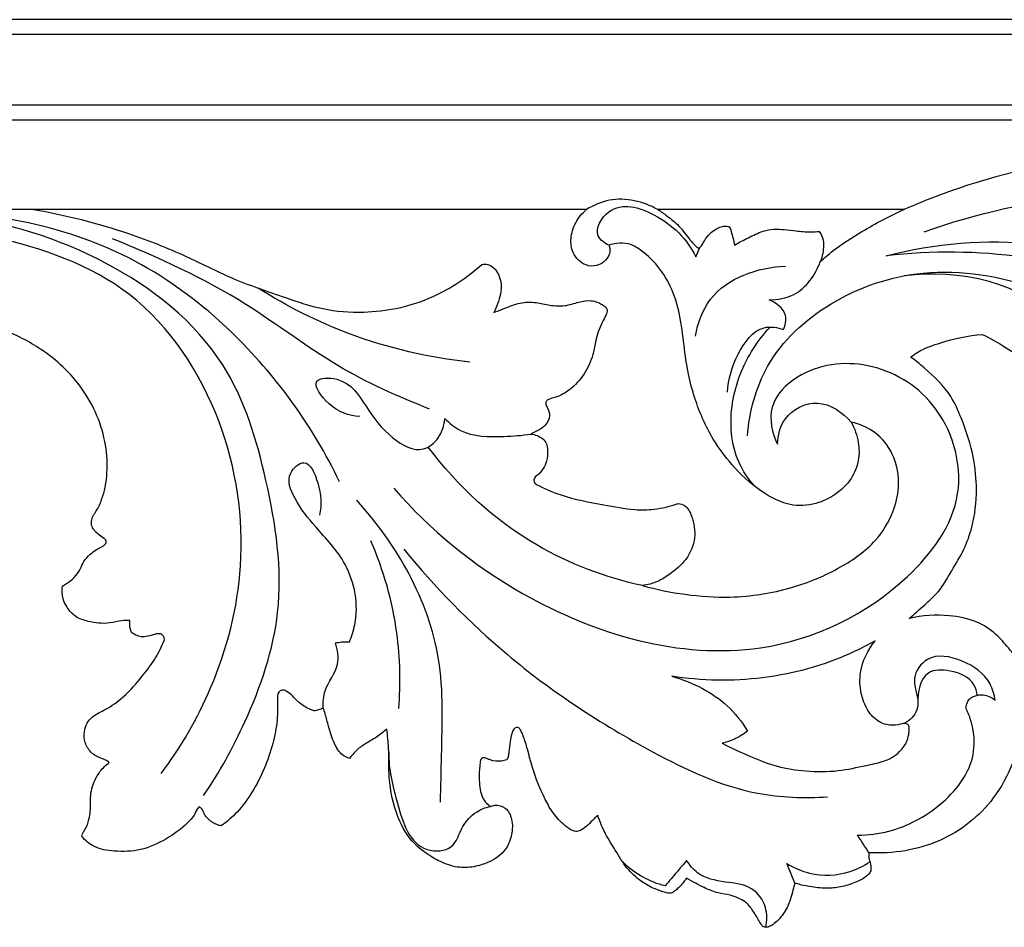
# Model space of a CAD drawing. Units: millimetres. Extents: x -2277 to 5143, y -3282 to 4137.
# Drawn here: x 2964 to 3094, y 2948 to 3068 of the extents above; entities that cross this region are included whole.
import ezdxf

# ---------------------------------------------------------------- set-up
doc = ezdxf.new("R2010")
doc.units = ezdxf.units.MM
doc.header["$MEASUREMENT"] = 0

# ---------------------------------------------------------------- blocks, each defined once
blk = doc.blocks.new('RM-009_700_2210')
for points in [[(4.73, -226.75), (-306.41, -226.75), (-617.54, -226.75), (-928.67, -226.75)], [(6.7, -228.72), (-305.09, -228.72), (-616.88, -228.72), (-928.67, -228.72)], [(16, -238.02), (-298.89, -238.02), (-613.78, -238.02), (-928.67, -238.02)], [(17.97, -239.99), (-297.58, -239.99), (-613.12, -239.99), (-928.67, -239.99)], [(-574.55, -251.78), (-613.52, -251.78), (-652.49, -251.78), (-691.45, -251.78)], [(-574.55, -251.78), (-598.86, -251.78), (-623.16, -251.78), (-647.47, -251.78)], [(-532.69, -251.78), (-543.52, -251.78), (-554.35, -251.78), (-565.19, -251.78)], [(-532.69, -251.78), (-543.52, -251.78), (-554.35, -251.78), (-565.19, -251.78)], [(-560.16, -258.01), (-559.98, -257.61), (-559.81, -257.2), (-559.64, -256.8)], [(-537.34, -336.61), (-537.85, -335.84), (-538.35, -335.07), (-538.86, -334.3)], [(-547.11, -340.61), (-547.46, -339.75), (-547.81, -338.89), (-548.16, -338.03)]]:
    blk.add_open_spline(points, degree=3)
for points, knots in [([(-443.87, -262.13), (-450.67, -258.35), (-463.68, -252.43), (-482.38, -243.23), (-502.88, -243.8), (-519.49, -246.62), (-529.62, -250.44), (-532.69, -251.78)], [-168.573167, -168.573167, -168.573167, -168.573167, -145.2433, -125.424265, -107.328517, -85.019906, -74.973317, -74.973317, -74.973317, -74.973317]), ([(-530.08, -254.73), (-523.14, -252.25), (-509.95, -249.49), (-492.21, -248), (-482.53, -251.5), (-478.96, -253.25)], [0, 0, 0, 0, 22.106019, 40.394088, 52.332197, 52.332197, 52.332197, 52.332197]), ([(-565.19, -251.78), (-567.07, -250.74), (-570.57, -249.89), (-573.63, -251.21), (-574.55, -251.78)], [-42.47654, -42.47654, -42.47654, -42.47654, -36.01236, -32.765161, -32.765161, -32.765161, -32.765161]), ([(-571.64, -256.5), (-572.19, -256.22), (-573.89, -255.01), (-571.21, -250.4), (-564.58, -252.38), (-561.33, -255.69), (-560.16, -258.01)], [0, 0, 0, 0, 1.841444, 5.325408, 11.269861, 19.074708, 19.074708, 19.074708, 19.074708]), ([(-625.04, -329.09), (-622.94, -326.03), (-618.74, -318.36), (-613.88, -304.23), (-616.32, -287.83), (-621.66, -270.08), (-639.72, -255.87), (-656.27, -252.06), (-665.77, -252.17)], [0, 0, 0, 0, 11.133681, 26.241556, 43.705633, 59.975594, 80.534644, 109.040216, 109.040216, 109.040216, 109.040216]), ([(-607.12, -287.7), (-610.64, -280.35), (-618.67, -269.22), (-637.39, -255.05), (-653.11, -251.92), (-662.98, -252.17)], [0, 0, 0, 0, 24.4368, 40.12428, 69.729816, 69.729816, 69.729816, 69.729816]), ([(-647.47, -251.78), (-643.22, -252.51), (-636.36, -254.25), (-627.76, -257.65), (-621.13, -261.08), (-615.03, -263.12), (-609.29, -265.11), (-604.23, -265.47), (-599.28, -264.92), (-593.83, -263.13), (-590.26, -260.75), (-588.38, -259.02)], [701.826017, 701.826017, 701.826017, 701.826017, 714.763774, 722.959818, 729.514064, 737.120218, 742.238906, 747.658327, 752.172759, 757.100826, 764.769409, 764.769409, 764.769409, 764.769409]), ([(-571.64, -256.5), (-571.58, -256.63), (-571.45, -257), (-571.51, -257.85), (-572.19, -258.71), (-573.32, -259.31), (-575.02, -259.21), (-576.5, -257.69), (-576.73, -255.5), (-576.11, -253.43), (-575.13, -252.27), (-574.55, -251.78)], [615.330447, 615.330447, 615.330447, 615.330447, 615.7637, 616.49385, 617.77747, 618.857275, 620.230866, 622.591653, 624.477968, 626.631784, 628.90436, 628.90436, 628.90436, 628.90436]), ([(-565.19, -251.78), (-564.77, -252.04), (-563.8, -252.72), (-562.28, -253.97), (-561.28, -255.36), (-560.52, -256.27), (-560.19, -256.61), (-559.98, -256.8), (-559.75, -256.87), (-559.5, -256.72), (-559.26, -256.38), (-558.96, -255.72), (-558.36, -254.99), (-557.59, -254.36), (-556.87, -254.07), (-556.32, -253.96), (-555.91, -253.98), (-555.63, -254.18), (-555.53, -254.69), (-555.35, -255.24), (-555.16, -255.9), (-555.1, -256.28), (-555.07, -256.48)], [153.070486, 153.070486, 153.070486, 153.070486, 154.556637, 156.601929, 158.940897, 159.658639, 160.14861, 160.360888, 160.52481, 160.821836, 161.158671, 161.764462, 163.005025, 163.948057, 164.717925, 165.286256, 165.63785, 165.913158, 166.229444, 167.126452, 167.685456, 168.28711, 168.28711, 168.28711, 168.28711]), ([(-543.76, -258.66), (-543.22, -258.17), (-541.49, -256.71), (-537.82, -254.34), (-534.61, -252.63), (-532.69, -251.78)], [107.495539, 107.495539, 107.495539, 107.495539, 109.672291, 114.279683, 120.573709, 120.573709, 120.573709, 120.573709]), ([(-630.62, -326.17), (-628.01, -322.7), (-623.03, -314.08), (-618.91, -297.99), (-621.73, -278.98), (-633.19, -261.4), (-653.44, -254.37), (-667.28, -253.24), (-674.53, -253.96)], [0, 0, 0, 0, 13.032774, 29.568522, 48.806893, 69.336085, 88.763974, 110.638593, 110.638593, 110.638593, 110.638593]), ([(-555.07, -256.48), (-554.47, -256.13), (-553.23, -255.5), (-551.53, -254.65), (-549.89, -254.32), (-548.43, -254.45), (-547.16, -254.58), (-545.64, -254.75), (-544.62, -254.74), (-543.92, -254.69)], [168.28711, 168.28711, 168.28711, 168.28711, 170.375219, 172.474137, 173.961563, 175.306177, 176.854759, 177.807229, 179.902168, 179.902168, 179.902168, 179.902168]), ([(-543.92, -254.69), (-543.79, -254.85), (-543.43, -255.39), (-543.25, -256.8), (-543.47, -257.98), (-543.76, -258.66)], [179.902168, 179.902168, 179.902168, 179.902168, 180.52036, 181.804589, 184.030782, 184.030782, 184.030782, 184.030782]), ([(-595.25, -278.1), (-599.4, -276.47), (-607.97, -272.65), (-620.54, -262.86), (-630.99, -258.1), (-637.05, -255.64)], [0, 0, 0, 0, 13.393206, 27.925633, 47.54823, 47.54823, 47.54823, 47.54823]), ([(-539.69, -279.83), (-539.22, -280.66), (-538.64, -282.33), (-538.6, -284.97), (-539.61, -287.47), (-541.56, -289.36), (-544.18, -290.69), (-547.81, -291.11), (-551.88, -288.95), (-555.29, -285.77), (-558.33, -281.66), (-560.11, -277.53), (-561.25, -273.32), (-561.73, -269.61), (-562.19, -265.68), (-563.31, -261.96), (-565.19, -259.06), (-567.17, -257.25), (-568.95, -256.19), (-570.44, -256.23), (-571.29, -256.39), (-571.64, -256.5)], [904.038974, 904.038974, 904.038974, 904.038974, 906.897294, 909.22178, 911.81166, 914.742686, 917.163449, 920.561709, 925.234182, 930.389757, 934.541572, 940.471696, 943.752218, 947.616742, 951.676562, 955.624456, 959.13666, 961.898697, 963.643383, 965.159175, 966.243456, 966.243456, 966.243456, 966.243456]), ([(-535.06, -257.88), (-528.66, -256.26), (-518.76, -255.4), (-509.22, -257.16), (-506.26, -257.95)], [-11.804118, -11.804118, -11.804118, -11.804118, 8.018732, 17.203446, 17.203446, 17.203446, 17.203446]), ([(-506.26, -260.4), (-509.76, -259.36), (-519.26, -257.29), (-529.07, -257.21), (-535.06, -257.88)], [-40.851831, -40.851831, -40.851831, -40.851831, -29.894256, -11.804118, -11.804118, -11.804118, -11.804118]), ([(-588.38, -259.02), (-588.11, -258.99), (-586.76, -258.99), (-585.4, -261.54), (-586.12, -263.77), (-586.59, -265), (-586.77, -265.37)], [764.769409, 764.769409, 764.769409, 764.769409, 765.580351, 768.639275, 771.325502, 772.569244, 772.569244, 772.569244, 772.569244]), ([(-560.22, -268.49), (-559.9, -266.77), (-558.04, -261.43), (-551.95, -259.41), (-548.36, -259.25)], [0, 0, 0, 0, 5.249625, 16.051625, 16.051625, 16.051625, 16.051625]), ([(-550.51, -263.71), (-549.39, -263.71), (-546.31, -263.18), (-544.39, -260.4), (-543.76, -258.66)], [17.507867, 17.507867, 17.507867, 17.507867, 20.850483, 26.408282, 26.408282, 26.408282, 26.408282]), ([(-553.36, -281.65), (-553.11, -278.48), (-551.24, -271.3), (-542.44, -263.29), (-529.51, -258.91), (-516.3, -261.23), (-508.41, -264.98), (-505.37, -266.94)], [0, 0, 0, 0, 9.533327, 21.300881, 34.08988, 49.259757, 60.136023, 60.136023, 60.136023, 60.136023]), ([(-510.32, -271.19), (-510.86, -269.72), (-514.62, -261.69), (-525.67, -259.63), (-532.7, -260.53)], [0, 0, 0, 0, 4.707975, 25.953839, 25.953839, 25.953839, 25.953839]), ([(-589.94, -271.92), (-595.34, -271.34), (-605.12, -269.06), (-614.05, -264.57), (-617.83, -262.16)], [0, 0, 0, 0, 16.282591, 29.749094, 29.749094, 29.749094, 29.749094]), ([(-586.77, -265.37), (-586.36, -265.21), (-585.21, -264.8), (-583.43, -263.99), (-581.27, -263.98), (-579.38, -264.45), (-577.43, -264.6), (-575.69, -263.99), (-573.89, -263.65), (-572.66, -264.18), (-571.78, -264.83), (-571.93, -265.68), (-572.66, -266.86), (-573.3, -268.58), (-573.64, -270.92), (-574.59, -273.27), (-576.3, -275.32), (-577.98, -276.38), (-579.06, -276.66), (-579.56, -276.79), (-579.96, -277.08), (-579.95, -277.43), (-579.9, -277.59)], [772.569244, 772.569244, 772.569244, 772.569244, 773.868669, 776.263432, 778.354453, 780.174517, 782.148955, 784.070847, 785.692665, 787.454896, 788.019037, 788.73362, 789.706875, 792.295662, 794.076708, 796.826215, 799.760425, 801.943373, 802.653006, 803.103546, 803.507045, 804.007636, 804.007636, 804.007636, 804.007636]), ([(-548.59, -267.61), (-548.36, -267.04), (-547.97, -265.28), (-549.58, -264.09), (-550.51, -263.71)], [12.675991, 12.675991, 12.675991, 12.675991, 14.523024, 17.507867, 17.507867, 17.507867, 17.507867]), ([(-556, -275.89), (-555.91, -274.16), (-554.94, -271.01), (-552.12, -266.9), (-549.4, -267.34), (-548.59, -267.61)], [0, 0, 0, 0, 5.217517, 10.116618, 12.675991, 12.675991, 12.675991, 12.675991]), ([(-552.45, -288.25), (-553.26, -287.31), (-555.46, -284.03), (-555.91, -277.2), (-553.49, -271.14), (-551.19, -268.16), (-550.38, -267.29)], [0, 0, 0, 0, 3.709952, 11.626716, 19.289431, 22.85901, 22.85901, 22.85901, 22.85901]), ([(-643.61, -301.43), (-643.44, -301.33), (-642.91, -300.99), (-642.01, -300.37), (-641.3, -299.3), (-640.84, -298.13), (-640.06, -297.31), (-639.28, -296.7), (-638.65, -296.37), (-638.19, -296.14), (-637.95, -295.9), (-637.83, -295.63), (-637.93, -295.32), (-638.36, -295.01), (-638.91, -294.63), (-639.48, -294.09), (-639.86, -293.44), (-639.82, -292.69), (-639.5, -292.01), (-638.91, -291.16), (-638.2, -289.49), (-637.66, -286.78), (-637.8, -281.86), (-640.22, -275.65), (-645.46, -270.55), (-649.45, -268.45), (-651.24, -267.71)], [421.586238, 421.586238, 421.586238, 421.586238, 422.168627, 423.468019, 424.831778, 425.944422, 427.217855, 428.16121, 428.903783, 429.365406, 429.683671, 429.914348, 430.203974, 430.577694, 431.463524, 432.220816, 432.92105, 433.638905, 434.392363, 435.142481, 436.757653, 439.765487, 443.371269, 451.406902, 459.018131, 464.813062, 464.813062, 464.813062, 464.813062]), ([(-531.85, -271.25), (-531.54, -271.01), (-530.33, -270.18), (-527.16, -269.05), (-524.27, -268.41), (-522.41, -268.26)], [328.062684, 328.062684, 328.062684, 328.062684, 329.22137, 332.472441, 338.057087, 338.057087, 338.057087, 338.057087]), ([(-522.41, -268.26), (-521.33, -268.8), (-519.34, -269.93), (-516.78, -271.58), (-515.17, -273.15), (-514.28, -273.9), (-513.95, -274.18)], [338.057087, 338.057087, 338.057087, 338.057087, 341.680584, 344.93175, 347.136674, 348.419412, 348.419412, 348.419412, 348.419412]), ([(-599.96, -288.55), (-595.17, -294.07), (-581.11, -305.57), (-554.73, -313.37), (-533.66, -303.37), (-523.68, -289.93), (-527.4, -277.08), (-537.1, -271.34), (-545.84, -272.4), (-550.96, -277.52), (-550.1, -281.27), (-549.39, -282.74)], [0, 0, 0, 0, 21.901484, 54.084326, 75.595521, 88.350944, 100.601737, 110.530126, 119.890438, 125.090303, 130.000393, 130.000393, 130.000393, 130.000393]), ([(-532.05, -305.73), (-531.36, -305.14), (-530.09, -303.97), (-527.92, -302.11), (-526.47, -299.43), (-524.77, -296.7), (-523.48, -293.09), (-523.03, -289), (-523.5, -284.09), (-524.83, -280.01), (-526.72, -275.75), (-529.32, -273.26), (-531.24, -271.69), (-531.85, -271.25)], [287.938658, 287.938658, 287.938658, 287.938658, 290.679848, 293.120647, 296.434546, 299.694869, 302.790441, 307.816885, 311.915538, 317.505065, 320.616558, 325.795688, 328.062684, 328.062684, 328.062684, 328.062684]), ([(-604.46, -279.09), (-605.91, -278.96), (-608.15, -278.32), (-611.38, -273.97), (-605.96, -273.89), (-603.62, -277.91), (-600.8, -281.78), (-596.53, -284.2), (-593.83, -281.94), (-593.29, -280.25), (-593.23, -279.35)], [0, 0, 0, 0, 4.356519, 7.746478, 10.37181, 15.622473, 21.10806, 25.38873, 27.81297, 30.522722, 30.522722, 30.522722, 30.522722]), ([(-579.9, -277.59), (-579.81, -277.76), (-579.64, -278.13), (-579.39, -278.72), (-579.5, -279.6), (-580.15, -280.5), (-581.12, -281), (-581.69, -281.3), (-581.91, -281.4)], [804.007636, 804.007636, 804.007636, 804.007636, 804.588318, 805.23222, 805.879621, 807.167862, 808.373162, 809.103288, 809.103288, 809.103288, 809.103288]), ([(-549.39, -282.74), (-549.35, -281.57), (-548.67, -278.73), (-543.89, -276.34), (-540.81, -278.55), (-539.69, -279.83)], [130.000393, 130.000393, 130.000393, 130.000393, 133.501452, 138.202393, 143.306004, 143.306004, 143.306004, 143.306004]), ([(-593.23, -279.35), (-592.63, -279.97), (-590.4, -281.8), (-586.15, -281.76), (-583.07, -281.6), (-581.91, -281.4)], [30.522722, 30.522722, 30.522722, 30.522722, 33.093419, 38.893672, 42.446919, 42.446919, 42.446919, 42.446919]), ([(-567.19, -301.39), (-565.34, -301.9), (-561.5, -302.67), (-554.88, -303.13), (-547.83, -302.04), (-541.35, -299.34), (-536.55, -296), (-534.16, -292.07), (-533.17, -288.06), (-533.85, -284.12), (-536.34, -281), (-538.57, -280.06), (-539.69, -279.83)], [852.150848, 852.150848, 852.150848, 852.150848, 857.901429, 863.850231, 872.00474, 879.019005, 884.815921, 889.178878, 892.498951, 897.064306, 900.610948, 904.038974, 904.038974, 904.038974, 904.038974]), ([(-581.91, -281.4), (-581.62, -281.43), (-581.06, -281.58), (-580.31, -281.97), (-579.76, -282.68), (-579.67, -283.74), (-579.71, -284.9), (-580.27, -286.03), (-580.85, -286.72), (-581.63, -287.24), (-581.47, -287.84), (-581.18, -288.04)], [809.103288, 809.103288, 809.103288, 809.103288, 809.953058, 810.837394, 811.615107, 812.504967, 813.943095, 815.070532, 816.172776, 816.727023, 817.581555, 817.581555, 817.581555, 817.581555]), ([(-567.19, -301.39), (-572.05, -300.33), (-582.94, -296.28), (-591.57, -288.25), (-595.42, -283.11)], [0, 0, 0, 0, 14.942094, 34.199169, 34.199169, 34.199169, 34.199169]), ([(-605.82, -308.81), (-605.51, -308.08), (-604.42, -304.76), (-605.5, -298.71), (-610, -294.04), (-612.91, -290.47), (-614.38, -286.83), (-611.29, -284.23), (-609.6, -288.51), (-609.45, -290.7), (-609.74, -292.09)], [10.819036, 10.819036, 10.819036, 10.819036, 13.207532, 21.243952, 27.54035, 32.249386, 35.579178, 37.785462, 40.987872, 45.252769, 45.252769, 45.252769, 45.252769]), ([(-581.18, -288.04), (-580.13, -288.58), (-577.27, -289.85), (-572.82, -290.6), (-568.75, -291.44), (-565.41, -291.38), (-563.52, -290.93), (-562.5, -290.56)], [817.581555, 817.581555, 817.581555, 817.581555, 821.1317, 826.90004, 831.056374, 833.57176, 836.832473, 836.832473, 836.832473, 836.832473]), ([(-593.83, -329.95), (-593.74, -327.9), (-593.67, -321.62), (-593.03, -307.33), (-599.58, -295.98), (-604.82, -290.13)], [0, 0, 0, 0, 6.133673, 18.88089, 42.421854, 42.421854, 42.421854, 42.421854]), ([(-562.5, -290.56), (-562.2, -290.59), (-561.32, -290.84), (-560.47, -292.63), (-560.07, -295.16), (-561.27, -298.05), (-563.31, -299.73), (-565.23, -300.95), (-566.51, -301.3), (-567.19, -301.39)], [836.832473, 836.832473, 836.832473, 836.832473, 837.74848, 839.402771, 842.285341, 845.368508, 848.229315, 850.112563, 852.150848, 852.150848, 852.150848, 852.150848]), ([(-599.32, -317.6), (-599.05, -314.3), (-599.2, -306.7), (-601.31, -299.34), (-602.99, -295.47)], [0, 0, 0, 0, 9.95677, 22.612375, 22.612375, 22.612375, 22.612375]), ([(-598.63, -296.6), (-594.54, -301.6), (-584.57, -311.84), (-568.55, -322.33), (-554.05, -329.16), (-545.88, -329.45), (-542.8, -329.25)], [0, 0, 0, 0, 19.396521, 42.488847, 57.364048, 66.600978, 66.600978, 66.600978, 66.600978]), ([(-634.74, -305.97), (-635.09, -305.97), (-635.99, -306), (-637.79, -306.5), (-639.9, -306.27), (-641.91, -305.61), (-642.98, -304.42), (-643.67, -303.03), (-643.7, -301.99), (-643.61, -301.43)], [409.691723, 409.691723, 409.691723, 409.691723, 410.755997, 412.379375, 415.254892, 416.984177, 418.585011, 419.891278, 421.586238, 421.586238, 421.586238, 421.586238]), ([(-634.54, -307.56), (-634.6, -307.4), (-634.76, -306.89), (-634.78, -306.34), (-634.74, -305.97)], [408.078445, 408.078445, 408.078445, 408.078445, 408.567503, 409.691723, 409.691723, 409.691723, 409.691723]), ([(-517.82, -311.01), (-518.19, -310.54), (-519.11, -309.46), (-520.65, -307.59), (-523.29, -305.92), (-527.28, -305.13), (-530.33, -305.32), (-532.05, -305.73)], [440.707627, 440.707627, 440.707627, 440.707627, 442.516236, 444.949885, 447.952585, 451.667909, 456.967201, 456.967201, 456.967201, 456.967201]), ([(-637.46, -324.72), (-637.62, -324.6), (-638.1, -324.27), (-639.13, -324.01), (-640.22, -323.14), (-640.81, -321.78), (-640.77, -320.41), (-640.32, -319.3), (-639.36, -318.38), (-637.62, -317.63), (-635.3, -315.92), (-633.21, -313.5), (-631.34, -311.03), (-630.55, -309.42), (-630.23, -308.63)], [380.941818, 380.941818, 380.941818, 380.941818, 381.56001, 382.668488, 384.08238, 385.56735, 386.958602, 388.088385, 389.077954, 390.853445, 393.720502, 397.639491, 400.406141, 402.986844, 402.986844, 402.986844, 402.986844]), ([(-630.23, -308.63), (-630.2, -308.52), (-630.18, -308.3), (-630.34, -308.02), (-630.59, -307.75), (-631.04, -307.71), (-631.56, -307.82), (-632.22, -308.05), (-633, -308.21), (-633.84, -308), (-634.31, -307.74), (-634.54, -307.56)], [402.986844, 402.986844, 402.986844, 402.986844, 403.332498, 403.602931, 403.938951, 404.377826, 404.877749, 405.536387, 406.496638, 407.196583, 408.078445, 408.078445, 408.078445, 408.078445]), ([(-607.66, -308.95), (-607.39, -308.89), (-606.78, -308.78), (-606.16, -308.78), (-605.82, -308.81)], [8.97462, 8.97462, 8.97462, 8.97462, 9.791706, 10.819036, 10.819036, 10.819036, 10.819036]), ([(-536.52, -308.66), (-538.27, -309.65), (-543.02, -311.9), (-552.07, -314.1), (-559.39, -313.96), (-563.34, -313.34)], [148.71702, 148.71702, 148.71702, 148.71702, 154.765184, 164.408477, 176.393665, 176.393665, 176.393665, 176.393665]), ([(-556.67, -322.18), (-555.46, -322.81), (-553.08, -323.9), (-549.46, -325.37), (-545.52, -325.93), (-541.55, -325.96), (-538.18, -325.19), (-535.69, -324.71), (-534.1, -324), (-533.01, -323.05), (-532.28, -321.95), (-532.09, -320.94), (-532.01, -320.27), (-532.08, -319.77), (-532.54, -319.52), (-533.2, -319.67), (-534.34, -319.94), (-536.14, -319.49), (-537.66, -317.84), (-538.51, -315.52), (-538.66, -312.2), (-537.5, -309.85), (-536.52, -308.66)], [104.501061, 104.501061, 104.501061, 104.501061, 108.593651, 112.348873, 116.173466, 120.449818, 124.191064, 126.512549, 128.042737, 129.334873, 130.813724, 131.903462, 132.379843, 132.861753, 133.298924, 133.741607, 134.872083, 136.801774, 138.951949, 141.345418, 144.094153, 148.71702, 148.71702, 148.71702, 148.71702]), ([(-609.27, -317.54), (-609.28, -316.77), (-609.21, -314.65), (-606.92, -312.23), (-607.38, -309.85), (-607.66, -308.95)], [0, 0, 0, 0, 2.293548, 6.156573, 8.97462, 8.97462, 8.97462, 8.97462]), ([(-520.71, -316.51), (-520.82, -315.77), (-521.49, -313.43), (-524.8, -311.08), (-529.45, -310.14), (-531.91, -313.62), (-530.81, -315.96), (-530.97, -318.21), (-531.94, -319.18), (-532.64, -319.57)], [33.568071, 33.568071, 33.568071, 33.568071, 35.830076, 40.582291, 45.157671, 48.174239, 51.124777, 52.358586, 54.758329, 54.758329, 54.758329, 54.758329]), ([(-523.08, -315.84), (-523.14, -315.37), (-523.61, -313.66), (-526.32, -312.5), (-530.35, -312.37), (-530.96, -315.48), (-530.9, -316.87)], [0, 0, 0, 0, 1.424619, 5.046568, 7.935461, 12.123599, 12.123599, 12.123599, 12.123599]), ([(-563.34, -313.34), (-561.94, -313.72), (-559.34, -314.78), (-555.82, -317.14), (-554.09, -319.35), (-553.36, -320.57)], [176.393665, 176.393665, 176.393665, 176.393665, 180.741372, 184.722696, 188.996804, 188.996804, 188.996804, 188.996804]), ([(-609.27, -317.54), (-609.47, -317.64), (-609.85, -317.78), (-610.44, -317.96), (-611.31, -317.56), (-612.39, -317), (-613.26, -315.93), (-614.02, -315.34), (-614.7, -315.06), (-615.32, -315.55), (-615.27, -317.05), (-615.26, -319.26), (-616.12, -323.5), (-617.85, -327.66), (-620.41, -331.2), (-621.96, -332.53), (-622.7, -333.07)], [321.423968, 321.423968, 321.423968, 321.423968, 322.079266, 322.681057, 323.168224, 324.857257, 326.318995, 327.214426, 327.798824, 328.299331, 329.27562, 331.988466, 335.136403, 342.074391, 345.384493, 348.146609, 348.146609, 348.146609, 348.146609]), ([(-516.84, -314.52), (-516.74, -316.18), (-516.99, -321.39), (-519.86, -329.52), (-527.83, -335.8), (-534.19, -336.78), (-537.34, -336.61)], [150.234557, 150.234557, 150.234557, 150.234557, 155.224242, 165.854868, 174.86029, 184.327701, 184.327701, 184.327701, 184.327701]), ([(-524.52, -317.66), (-524.53, -317.31), (-524.38, -316.15), (-522.35, -315.49), (-521.15, -316.14), (-520.71, -316.51)], [28.606817, 28.606817, 28.606817, 28.606817, 29.644287, 31.844891, 33.568071, 33.568071, 33.568071, 33.568071]), ([(-605.8, -324.2), (-606.12, -324.08), (-607.01, -323.64), (-607.95, -322.05), (-608.52, -320.17), (-608.91, -318.58), (-609.18, -317.79), (-609.27, -317.54)], [313.638732, 313.638732, 313.638732, 313.638732, 314.669607, 316.529281, 318.92348, 320.603715, 321.423968, 321.423968, 321.423968, 321.423968]), ([(-538.86, -334.3), (-537.47, -334.29), (-533.5, -333.8), (-527.72, -330.71), (-523.51, -325.51), (-523.38, -320.69), (-524.07, -318.57), (-524.52, -317.66)], [2.762911, 2.762911, 2.762911, 2.762911, 6.9335, 14.583943, 22.027157, 25.541952, 28.606817, 28.606817, 28.606817, 28.606817]), ([(-600.89, -320.3), (-601.32, -320.68), (-602.23, -321.43), (-603.72, -322.21), (-604.96, -323.12), (-605.56, -323.85), (-605.8, -324.2)], [307.328342, 307.328342, 307.328342, 307.328342, 309.053629, 310.837506, 312.367619, 313.638732, 313.638732, 313.638732, 313.638732]), ([(-587.23, -330.53), (-587.05, -330.45), (-586.39, -330.23), (-585.05, -330.63), (-584.26, -332.31), (-584.35, -334.29), (-585.2, -336.52), (-587.23, -337.88), (-589.45, -338.55), (-591.67, -338.65), (-593.8, -337.87), (-595.67, -336.76), (-597.86, -335.06), (-599.76, -331.61), (-600.72, -327.23), (-600.55, -323.28), (-600.79, -321.15), (-600.89, -320.3)], [270.116284, 270.116284, 270.116284, 270.116284, 270.719408, 272.145685, 273.828684, 275.84868, 277.990806, 280.745285, 282.769444, 284.942584, 287.282624, 289.448252, 291.469669, 295.518608, 300.9041, 304.763036, 307.328342, 307.328342, 307.328342, 307.328342]), ([(-573.09, -331.69), (-573.25, -331.84), (-573.71, -332.25), (-574.34, -332.97), (-575.09, -333.55), (-575.81, -333.88), (-576.65, -333.65), (-577.72, -332.82), (-579, -331.47), (-580.42, -328.87), (-581.57, -326.04), (-582.27, -323.19), (-582.78, -321.5), (-583.16, -320.57), (-583.54, -320.02), (-584.14, -320.19), (-584.47, -320.95), (-584.64, -322.02), (-584.78, -323.07), (-584.85, -323.89), (-584.98, -324.22), (-585.06, -324.37)], [235.277716, 235.277716, 235.277716, 235.277716, 235.932034, 237.123197, 238.135654, 238.796948, 239.396697, 240.611435, 242.848763, 244.920059, 249.451806, 251.95923, 253.770554, 254.662917, 255.092837, 255.550936, 256.207765, 257.439792, 258.848623, 259.376514, 259.889544, 259.889544, 259.889544, 259.889544]), ([(-553.36, -320.57), (-553.82, -320.94), (-554.86, -321.61), (-556.04, -322.03), (-556.67, -322.18)], [188.996804, 188.996804, 188.996804, 188.996804, 190.74132, 192.697894, 192.697894, 192.697894, 192.697894]), ([(-600.63, -323.31), (-600.67, -325.6), (-599.61, -329.92), (-597.55, -336.68), (-591.91, -336.36), (-591.07, -332.81), (-589.04, -331), (-587.56, -330.59), (-587.23, -330.53)], [0, 0, 0, 0, 6.869944, 14.124341, 17.321059, 20.355091, 23.922234, 24.928848, 24.928848, 24.928848, 24.928848]), ([(-585.06, -324.37), (-585.3, -324.45), (-586.02, -324.6), (-586.94, -324.55), (-587.64, -324.21), (-588, -324.05), (-588.51, -324.16), (-588.61, -324.9), (-588.75, -326.11), (-588.7, -327.6), (-588.42, -329.35), (-587.72, -330.16), (-587.23, -330.53)], [259.889544, 259.889544, 259.889544, 259.889544, 260.632199, 262.122135, 262.518466, 262.943464, 263.28491, 263.922763, 264.844963, 267.128171, 268.264131, 270.116284, 270.116284, 270.116284, 270.116284]), ([(-641.08, -334.47), (-641.07, -334.35), (-641.02, -334.07), (-640.55, -333.48), (-640.09, -332.24), (-639.88, -330.73), (-639.99, -328.92), (-639.57, -327.32), (-638.66, -325.76), (-637.9, -325.05), (-637.46, -324.72)], [370.212179, 370.212179, 370.212179, 370.212179, 370.561529, 371.049912, 372.440499, 374.464604, 375.573765, 377.870706, 379.286146, 380.941818, 380.941818, 380.941818, 380.941818]), ([(-625.62, -330.58), (-625.69, -330.63), (-625.89, -330.84), (-626.2, -331.65), (-627.51, -333.17), (-629.95, -334.9), (-633.25, -336.43), (-636.54, -336.51), (-639.35, -336.1), (-640.62, -335.01), (-641.08, -334.47)], [352.137648, 352.137648, 352.137648, 352.137648, 352.402539, 352.992736, 354.702554, 358.310737, 361.92946, 365.401505, 368.081819, 370.212179, 370.212179, 370.212179, 370.212179]), ([(-622.7, -333.07), (-622.88, -333.04), (-623.27, -332.92), (-623.86, -332.63), (-624.46, -332.18), (-624.88, -331.65), (-625.09, -331.16), (-625.26, -330.78), (-625.49, -330.63), (-625.62, -330.58)], [348.146609, 348.146609, 348.146609, 348.146609, 348.671319, 349.374454, 350.113955, 350.889801, 351.372222, 351.714645, 352.137648, 352.137648, 352.137648, 352.137648]), ([(-561.41, -339.98), (-561.58, -340.25), (-561.94, -340.76), (-562.55, -341.33), (-563.04, -341.78), (-563.6, -342.02), (-564.45, -341.81), (-565.74, -341.36), (-567.52, -340.37), (-569.37, -338.66), (-570.7, -336.36), (-572.15, -334.12), (-572.8, -332.52), (-573.09, -331.69)], [217.630073, 217.630073, 217.630073, 217.630073, 218.606279, 219.492026, 220.118075, 220.607438, 221.235391, 222.672475, 224.722313, 227.289724, 230.131303, 232.652873, 235.277716, 235.277716, 235.277716, 235.277716]), ([(-537.34, -336.61), (-537.37, -336.79), (-537.4, -337.19), (-537.21, -337.82), (-537.05, -338.47), (-537.09, -339.16), (-537.79, -339.88), (-539.04, -340.55), (-540.83, -341.11), (-542.84, -341.4), (-544.69, -341.17), (-546.14, -340.92), (-546.87, -340.69), (-547.11, -340.61)], [184.327701, 184.327701, 184.327701, 184.327701, 184.88753, 185.516255, 186.265083, 186.910154, 187.468735, 189.154712, 191.1491, 193.064935, 195.189166, 196.712242, 197.480111, 197.480111, 197.480111, 197.480111]), ([(-564.2, -340.99), (-565.21, -340.74), (-567.28, -339.94), (-569.04, -338.59), (-569.84, -337.78)], [19.642777, 19.642777, 19.642777, 19.642777, 22.778406, 26.193513, 26.193513, 26.193513, 26.193513]), ([(-561.37, -337.65), (-561.79, -338.14), (-562.74, -339.25), (-563.68, -340.37), (-564.2, -340.99)], [15.259054, 15.259054, 15.259054, 15.259054, 17.209877, 19.642777, 19.642777, 19.642777, 19.642777]), ([(-550.94, -346.45), (-550.75, -345.59), (-550.73, -343.62), (-552.75, -340.82), (-556.39, -340.56), (-559.64, -339.85), (-560.98, -338.26), (-561.37, -337.65)], [0, 0, 0, 0, 2.622699, 5.678199, 9.260373, 13.101184, 15.259054, 15.259054, 15.259054, 15.259054]), ([(-548.16, -338.03), (-547.25, -338.6), (-544.58, -339.78), (-540.52, -339.6), (-538.02, -338.35), (-537.22, -337.8)], [2.782399, 2.782399, 2.782399, 2.782399, 6.005341, 11.384056, 14.28579, 14.28579, 14.28579, 14.28579]), ([(-547.11, -340.61), (-547.19, -340.92), (-547.48, -342), (-547.95, -343.75), (-548.99, -345.23), (-549.84, -346.01), (-550.41, -346.34), (-550.87, -346.49), (-551.33, -346.39), (-551.62, -345.95), (-552.06, -345.19), (-552.68, -344.15), (-553.53, -343.11), (-554.6, -342.57), (-555.78, -342.13), (-557.36, -341.96), (-558.86, -341.34), (-560.22, -340.62), (-561, -340.2), (-561.41, -339.98)], [197.480111, 197.480111, 197.480111, 197.480111, 198.443931, 200.861597, 202.859339, 203.765451, 204.291559, 204.834215, 205.182021, 205.592425, 206.347999, 207.846077, 209.227938, 210.275925, 211.412556, 212.998308, 215.002272, 216.227043, 217.630073, 217.630073, 217.630073, 217.630073])]:
    blk.add_open_spline(points, degree=3, knots=knots)

msp = doc.modelspace()

# ---------------------------------------------------------------- block references
msp.add_blockref('RM-009_700_2210', (3613.05, 3294.67))

doc.saveas('drawing.dxf')
